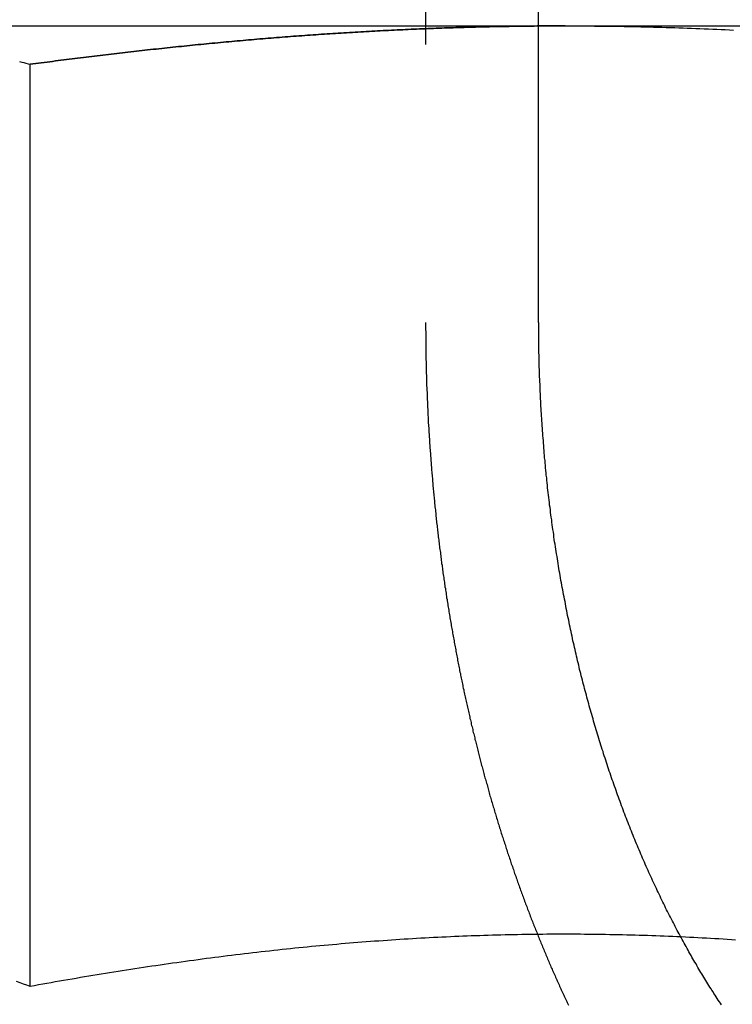
# Model space of a CAD drawing. Extents: x -135 to 831, y -538 to 51.
# Drawn here: x 58 to 62, y -38 to -32 of the extents above; entities that cross this region are included whole.
import ezdxf

# ---------------------------------------------------------------- set-up
doc = ezdxf.new("R2010")
doc.units = 0
doc.header["$LTSCALE"] = 20
doc.linetypes.add('VERDECKT', pattern=[0.375, 0.25, -0.125])
doc.layers.get('0').update_dxf_attribs({"linetype": 'CONTINUOUS'})
doc.layers.add('STEMPEL', color=3, linetype='CONTINUOUS')

# ---------------------------------------------------------------- blocks, each defined once
blk = doc.blocks.new('A$CA4E0C581')
at = {"color": 1, "linetype": 'VERDECKT', "extrusion": (0, 1, -2e-16)}
for p, q in [((118.2684, 92), (118.2684, 85.5)), ((118.87859, 85.5), (118.87859, 87.1))]:
    blk.add_line(p, q, dxfattribs=at)
at = {"color": 3, "linetype": 'CONTINUOUS', "extrusion": (0, 1, -2e-16)}
for p, q in [((118.87859, 87.1), (118.87859, 92)), ((114.69069, 87.1), (119.02082, 87.1)), ((119.02082, 87.1), (123.35094, 87.1)), ((116.13406, 81.91792), (116.13406, 86.89274))]:
    blk.add_line(p, q, dxfattribs=at)
at = {"color": 3}
for points in [[(116.077, 86.9077, 0), (116.089, 86.9048, 0), (116.1, 86.9018, 0), (116.111, 86.8988, 0), (116.123, 86.8958, 0), (116.134, 86.8927, 0)], [(116.134, 86.8927, 0), (116.149, 86.8948, 0), (116.164, 86.8968, 0), (116.179, 86.8988, 0), (116.194, 86.9008, 0), (116.209, 86.9027, 0), (116.225, 86.9047, 0), (116.24, 86.9067, 0), (116.255, 86.9086, 0), (116.27, 86.9106, 0), (116.285, 86.9125, 0), (116.3, 86.9145, 0), (116.315, 86.9164, 0), (116.33, 86.9183, 0), (116.345, 86.9202, 0), (116.36, 86.9221, 0), (116.375, 86.924, 0), (116.39, 86.9259, 0), (116.406, 86.9278, 0), (116.421, 86.9297, 0), (116.436, 86.9315, 0), (116.451, 86.9334, 0), (116.466, 86.9352, 0), (116.481, 86.9371, 0), (116.496, 86.9389, 0), (116.511, 86.9407, 0), (116.526, 86.9425, 0), (116.541, 86.9443, 0), (116.557, 86.9461, 0), (116.572, 86.9479, 0), (116.587, 86.9497, 0), (116.602, 86.9514, 0), (116.617, 86.9532, 0), (116.632, 86.955, 0), (116.647, 86.9567, 0), (116.662, 86.9584, 0), (116.678, 86.9601, 0), (116.693, 86.9619, 0), (116.708, 86.9636, 0), (116.723, 86.9653, 0), (116.738, 86.9669, 0), (116.753, 86.9686, 0), (116.768, 86.9703, 0), (116.783, 86.972, 0), (116.799, 86.9736, 0), (116.814, 86.9752, 0), (116.829, 86.9769, 0), (116.844, 86.9785, 0), (116.859, 86.9801, 0), (116.874, 86.9817, 0), (116.889, 86.9833, 0), (116.904, 86.9849, 0), (116.92, 86.9865, 0), (116.935, 86.988, 0), (116.95, 86.9896, 0), (116.965, 86.9911, 0), (116.98, 86.9927, 0), (116.995, 86.9942, 0), (117.01, 86.9957, 0), (117.025, 86.9972, 0), (117.041, 86.9987, 0), (117.056, 87.0002, 0), (117.071, 87.0017, 0), (117.086, 87.0032, 0), (117.101, 87.0046, 0), (117.116, 87.0061, 0), (117.131, 87.0075, 0), (117.147, 87.0089, 0), (117.162, 87.0104, 0), (117.177, 87.0118, 0), (117.192, 87.0132, 0), (117.207, 87.0146, 0), (117.222, 87.0159, 0), (117.237, 87.0173, 0), (117.252, 87.0187, 0), (117.268, 87.02, 0), (117.283, 87.0214, 0), (117.298, 87.0227, 0), (117.313, 87.024, 0), (117.328, 87.0253, 0), (117.343, 87.0266, 0), (117.358, 87.0279, 0), (117.374, 87.0292, 0), (117.389, 87.0304, 0), (117.404, 87.0317, 0), (117.419, 87.0329, 0), (117.434, 87.0342, 0), (117.449, 87.0354, 0), (117.464, 87.0366, 0), (117.479, 87.0378, 0), (117.495, 87.039, 0), (117.51, 87.0402, 0), (117.525, 87.0413, 0), (117.54, 87.0425, 0), (117.555, 87.0436, 0), (117.57, 87.0448, 0), (117.585, 87.0459, 0), (117.601, 87.047, 0), (117.616, 87.0481, 0), (117.631, 87.0492, 0), (117.646, 87.0503, 0), (117.661, 87.0513, 0), (117.676, 87.0524, 0), (117.691, 87.0534, 0), (117.706, 87.0545, 0), (117.722, 87.0555, 0), (117.737, 87.0565, 0), (117.752, 87.0575, 0), (117.767, 87.0585, 0), (117.782, 87.0595, 0), (117.797, 87.0604, 0), (117.812, 87.0614, 0), (117.827, 87.0623, 0), (117.842, 87.0633, 0), (117.858, 87.0642, 0), (117.873, 87.0651, 0), (117.888, 87.066, 0), (117.903, 87.0669, 0), (117.918, 87.0678, 0), (117.933, 87.0686, 0), (117.948, 87.0695, 0), (117.963, 87.0703, 0), (117.979, 87.0712, 0), (117.994, 87.072, 0), (118.009, 87.0728, 0), (118.024, 87.0736, 0), (118.039, 87.0744, 0), (118.054, 87.0751, 0), (118.069, 87.0759, 0), (118.084, 87.0767, 0), (118.099, 87.0774, 0), (118.115, 87.0781, 0), (118.13, 87.0788, 0), (118.145, 87.0795, 0), (118.16, 87.0802, 0), (118.175, 87.0809, 0), (118.19, 87.0816, 0), (118.205, 87.0822, 0), (118.22, 87.0829, 0), (118.235, 87.0835, 0), (118.251, 87.0841, 0), (118.266, 87.0847, 0), (118.281, 87.0853, 0), (118.296, 87.0859, 0), (118.311, 87.0865, 0), (118.326, 87.0871, 0), (118.341, 87.0876, 0), (118.356, 87.0882, 0), (118.371, 87.0887, 0), (118.387, 87.0892, 0), (118.402, 87.0897, 0), (118.417, 87.0902, 0), (118.432, 87.0907, 0), (118.447, 87.0911, 0), (118.462, 87.0916, 0), (118.477, 87.0921, 0), (118.492, 87.0925, 0), (118.507, 87.0929, 0), (118.523, 87.0933, 0), (118.538, 87.0937, 0), (118.553, 87.0941, 0), (118.568, 87.0945, 0), (118.583, 87.0948, 0), (118.598, 87.0952, 0), (118.613, 87.0955, 0), (118.628, 87.0958, 0), (118.643, 87.0962, 0), (118.658, 87.0965, 0), (118.674, 87.0967, 0), (118.689, 87.097, 0), (118.704, 87.0973, 0), (118.719, 87.0975, 0), (118.734, 87.0978, 0), (118.749, 87.098, 0), (118.764, 87.0982, 0), (118.779, 87.0984, 0), (118.794, 87.0986, 0), (118.809, 87.0988, 0), (118.825, 87.099, 0), (118.84, 87.0991, 0), (118.855, 87.0993, 0), (118.87, 87.0994, 0), (118.885, 87.0995, 0), (118.9, 87.0996, 0), (118.915, 87.0997, 0), (118.93, 87.0998, 0), (118.945, 87.0998, 0), (118.96, 87.0999, 0), (118.976, 87.0999, 0), (118.991, 87.1, 0), (119.006, 87.1, 0), (119.021, 87.1, 0)], [(119.021, 87.1, 0), (119.044, 87.1, 0), (119.066, 87.0999, 0), (119.089, 87.0999, 0), (119.112, 87.0998, 0), (119.135, 87.0996, 0), (119.157, 87.0995, 0), (119.18, 87.0993, 0), (119.203, 87.0991, 0), (119.226, 87.0988, 0), (119.249, 87.0986, 0), (119.271, 87.0983, 0), (119.294, 87.0979, 0), (119.317, 87.0976, 0), (119.34, 87.0972, 0), (119.362, 87.0968, 0), (119.385, 87.0963, 0), (119.408, 87.0958, 0), (119.431, 87.0953, 0), (119.453, 87.0948, 0), (119.476, 87.0943, 0), (119.499, 87.0937, 0), (119.522, 87.0931, 0), (119.544, 87.0924, 0), (119.567, 87.0918, 0), (119.59, 87.0911, 0), (119.613, 87.0904, 0), (119.636, 87.0896, 0), (119.658, 87.0888, 0), (119.681, 87.088, 0), (119.704, 87.0872, 0), (119.727, 87.0864, 0), (119.749, 87.0855, 0), (119.772, 87.0846, 0), (119.795, 87.0837, 0), (119.818, 87.0827, 0), (119.84, 87.0817, 0), (119.863, 87.0807, 0), (119.886, 87.0797, 0), (119.909, 87.0786, 0), (119.931, 87.0775, 0)], [(116.134, 81.9179, 0), (116.116, 81.9245, 0), (116.098, 81.931, 0), (116.08, 81.9374, 0), (116.061, 81.9438, 0)], [(119.942, 82.1682, 0), (119.92, 82.1697, 0), (119.897, 82.1711, 0), (119.874, 82.1725, 0), (119.852, 82.1739, 0), (119.829, 82.1753, 0), (119.806, 82.1766, 0), (119.784, 82.1779, 0), (119.761, 82.1791, 0), (119.738, 82.1803, 0), (119.716, 82.1815, 0), (119.693, 82.1826, 0), (119.671, 82.1837, 0), (119.648, 82.1848, 0), (119.625, 82.1858, 0), (119.603, 82.1868, 0), (119.58, 82.1878, 0), (119.557, 82.1887, 0), (119.535, 82.1896, 0), (119.512, 82.1904, 0), (119.489, 82.1912, 0), (119.467, 82.192, 0), (119.444, 82.1927, 0), (119.422, 82.1934, 0), (119.399, 82.1941, 0), (119.376, 82.1947, 0), (119.354, 82.1953, 0), (119.331, 82.1958, 0), (119.308, 82.1963, 0), (119.286, 82.1968, 0), (119.263, 82.1972, 0), (119.24, 82.1976, 0), (119.218, 82.198, 0), (119.195, 82.1983, 0), (119.172, 82.1986, 0), (119.15, 82.1988, 0), (119.127, 82.199, 0), (119.104, 82.1992, 0), (119.082, 82.1993, 0), (119.059, 82.1994, 0), (119.036, 82.1994, 0), (119.014, 82.1994, 0), (118.991, 82.1994, 0), (118.968, 82.1993, 0), (118.946, 82.1992, 0), (118.923, 82.1991, 0), (118.901, 82.1989, 0), (118.878, 82.1987, 0), (118.855, 82.1984, 0), (118.833, 82.1981, 0), (118.81, 82.1978, 0), (118.787, 82.1974, 0), (118.765, 82.197, 0), (118.742, 82.1966, 0), (118.719, 82.1961, 0), (118.697, 82.1956, 0), (118.674, 82.195, 0), (118.651, 82.1944, 0), (118.629, 82.1938, 0), (118.606, 82.1931, 0), (118.583, 82.1924, 0), (118.561, 82.1917, 0), (118.538, 82.1909, 0), (118.515, 82.1901, 0), (118.492, 82.1892, 0), (118.47, 82.1884, 0), (118.447, 82.1874, 0), (118.424, 82.1865, 0), (118.402, 82.1855, 0), (118.379, 82.1844, 0), (118.356, 82.1834, 0), (118.334, 82.1823, 0), (118.311, 82.1811, 0), (118.288, 82.1799, 0), (118.266, 82.1787, 0), (118.243, 82.1775, 0), (118.22, 82.1762, 0), (118.198, 82.1749, 0), (118.175, 82.1735, 0), (118.152, 82.1721, 0), (118.13, 82.1707, 0), (118.107, 82.1692, 0), (118.084, 82.1677, 0), (118.062, 82.1662, 0), (118.039, 82.1646, 0), (118.016, 82.163, 0), (117.993, 82.1614, 0), (117.971, 82.1597, 0), (117.948, 82.158, 0), (117.925, 82.1562, 0), (117.903, 82.1545, 0), (117.88, 82.1526, 0), (117.857, 82.1508, 0), (117.835, 82.1489, 0), (117.812, 82.147, 0), (117.789, 82.145, 0), (117.766, 82.143, 0), (117.744, 82.141, 0), (117.721, 82.139, 0), (117.698, 82.1369, 0), (117.676, 82.1347, 0), (117.653, 82.1326, 0), (117.63, 82.1304, 0), (117.608, 82.1282, 0), (117.585, 82.1259, 0), (117.562, 82.1236, 0), (117.539, 82.1213, 0), (117.517, 82.1189, 0), (117.494, 82.1165, 0), (117.471, 82.1141, 0), (117.449, 82.1116, 0), (117.426, 82.1091, 0), (117.403, 82.1066, 0), (117.38, 82.104, 0), (117.358, 82.1014, 0), (117.335, 82.0988, 0), (117.312, 82.0961, 0), (117.29, 82.0934, 0), (117.267, 82.0907, 0), (117.244, 82.0879, 0), (117.221, 82.0852, 0), (117.199, 82.0823, 0), (117.176, 82.0795, 0), (117.153, 82.0766, 0), (117.13, 82.0737, 0), (117.108, 82.0708, 0), (117.085, 82.0678, 0), (117.062, 82.0648, 0), (117.04, 82.0618, 0), (117.017, 82.0587, 0), (116.994, 82.0556, 0), (116.972, 82.0525, 0), (116.949, 82.0493, 0), (116.926, 82.0462, 0), (116.903, 82.0429, 0), (116.881, 82.0397, 0), (116.858, 82.0364, 0), (116.835, 82.0332, 0), (116.813, 82.0298, 0), (116.79, 82.0265, 0), (116.767, 82.0231, 0), (116.745, 82.0197, 0), (116.722, 82.0163, 0), (116.699, 82.0128, 0), (116.677, 82.0093, 0), (116.654, 82.0058, 0), (116.631, 82.0023, 0), (116.609, 81.9987, 0), (116.586, 81.9951, 0), (116.563, 81.9915, 0), (116.541, 81.9878, 0), (116.518, 81.9842, 0), (116.495, 81.9805, 0), (116.473, 81.9767, 0), (116.45, 81.973, 0), (116.427, 81.9692, 0), (116.405, 81.9654, 0), (116.382, 81.9616, 0), (116.36, 81.9577, 0), (116.337, 81.9539, 0), (116.314, 81.95, 0), (116.292, 81.946, 0), (116.269, 81.9421, 0), (116.247, 81.9381, 0), (116.224, 81.9341, 0), (116.202, 81.9301, 0), (116.179, 81.9261, 0), (116.157, 81.922, 0), (116.134, 81.9179, 0)]]:
    blk.add_polyline3d(points, dxfattribs=at)
at = {"color": 1}
for points in [[(119.021, 87.1, 0), (119.006, 87.1, 0), (118.991, 87.1, 0), (118.976, 87.0999, 0), (118.96, 87.0999, 0), (118.945, 87.0998, 0), (118.93, 87.0998, 0), (118.915, 87.0997, 0), (118.9, 87.0996, 0), (118.885, 87.0995, 0), (118.87, 87.0994, 0), (118.855, 87.0993, 0), (118.84, 87.0991, 0), (118.825, 87.099, 0), (118.809, 87.0988, 0), (118.794, 87.0986, 0), (118.779, 87.0984, 0), (118.764, 87.0982, 0), (118.749, 87.098, 0), (118.734, 87.0978, 0), (118.719, 87.0975, 0), (118.704, 87.0973, 0), (118.689, 87.097, 0), (118.674, 87.0967, 0), (118.658, 87.0965, 0), (118.643, 87.0962, 0), (118.628, 87.0958, 0), (118.613, 87.0955, 0), (118.598, 87.0952, 0), (118.583, 87.0948, 0), (118.568, 87.0945, 0), (118.553, 87.0941, 0), (118.538, 87.0937, 0), (118.523, 87.0933, 0), (118.507, 87.0929, 0), (118.492, 87.0925, 0), (118.477, 87.0921, 0), (118.462, 87.0916, 0), (118.447, 87.0911, 0), (118.432, 87.0907, 0), (118.417, 87.0902, 0), (118.402, 87.0897, 0), (118.387, 87.0892, 0), (118.371, 87.0887, 0), (118.356, 87.0882, 0), (118.341, 87.0876, 0), (118.326, 87.0871, 0), (118.311, 87.0865, 0), (118.296, 87.0859, 0), (118.281, 87.0853, 0), (118.266, 87.0847, 0), (118.251, 87.0841, 0), (118.235, 87.0835, 0), (118.22, 87.0829, 0), (118.205, 87.0822, 0), (118.19, 87.0816, 0), (118.175, 87.0809, 0), (118.16, 87.0802, 0), (118.145, 87.0795, 0), (118.13, 87.0788, 0), (118.115, 87.0781, 0), (118.099, 87.0774, 0), (118.084, 87.0767, 0), (118.069, 87.0759, 0), (118.054, 87.0751, 0), (118.039, 87.0744, 0), (118.024, 87.0736, 0), (118.009, 87.0728, 0), (117.994, 87.072, 0), (117.979, 87.0712, 0), (117.963, 87.0703, 0), (117.948, 87.0695, 0), (117.933, 87.0686, 0), (117.918, 87.0678, 0), (117.903, 87.0669, 0), (117.888, 87.066, 0), (117.873, 87.0651, 0), (117.858, 87.0642, 0), (117.842, 87.0633, 0), (117.827, 87.0623, 0), (117.812, 87.0614, 0), (117.797, 87.0604, 0), (117.782, 87.0595, 0), (117.767, 87.0585, 0), (117.752, 87.0575, 0), (117.737, 87.0565, 0), (117.722, 87.0555, 0), (117.706, 87.0545, 0), (117.691, 87.0534, 0), (117.676, 87.0524, 0), (117.661, 87.0513, 0), (117.646, 87.0503, 0), (117.631, 87.0492, 0), (117.616, 87.0481, 0), (117.601, 87.047, 0), (117.585, 87.0459, 0), (117.57, 87.0448, 0), (117.555, 87.0436, 0), (117.54, 87.0425, 0), (117.525, 87.0413, 0), (117.51, 87.0402, 0), (117.495, 87.039, 0), (117.479, 87.0378, 0), (117.464, 87.0366, 0), (117.449, 87.0354, 0), (117.434, 87.0342, 0), (117.419, 87.0329, 0), (117.404, 87.0317, 0), (117.389, 87.0304, 0), (117.374, 87.0292, 0), (117.358, 87.0279, 0), (117.343, 87.0266, 0), (117.328, 87.0253, 0), (117.313, 87.024, 0), (117.298, 87.0227, 0), (117.283, 87.0214, 0), (117.268, 87.02, 0), (117.252, 87.0187, 0), (117.237, 87.0173, 0), (117.222, 87.0159, 0), (117.207, 87.0146, 0), (117.192, 87.0132, 0), (117.177, 87.0118, 0), (117.162, 87.0104, 0), (117.147, 87.0089, 0), (117.131, 87.0075, 0), (117.116, 87.0061, 0), (117.101, 87.0046, 0), (117.086, 87.0032, 0), (117.071, 87.0017, 0), (117.056, 87.0002, 0), (117.041, 86.9987, 0), (117.025, 86.9972, 0), (117.01, 86.9957, 0), (116.995, 86.9942, 0), (116.98, 86.9927, 0), (116.965, 86.9911, 0), (116.95, 86.9896, 0), (116.935, 86.988, 0), (116.92, 86.9865, 0), (116.904, 86.9849, 0), (116.889, 86.9833, 0), (116.874, 86.9817, 0), (116.859, 86.9801, 0), (116.844, 86.9785, 0), (116.829, 86.9769, 0), (116.814, 86.9752, 0), (116.799, 86.9736, 0), (116.783, 86.972, 0), (116.768, 86.9703, 0), (116.753, 86.9686, 0), (116.738, 86.9669, 0), (116.723, 86.9653, 0), (116.708, 86.9636, 0), (116.693, 86.9619, 0), (116.678, 86.9601, 0), (116.662, 86.9584, 0), (116.647, 86.9567, 0), (116.632, 86.955, 0), (116.617, 86.9532, 0), (116.602, 86.9514, 0), (116.587, 86.9497, 0), (116.572, 86.9479, 0), (116.557, 86.9461, 0), (116.542, 86.9443, 0), (116.526, 86.9425, 0), (116.511, 86.9407, 0), (116.496, 86.9389, 0), (116.481, 86.9371, 0), (116.466, 86.9352, 0), (116.451, 86.9334, 0), (116.436, 86.9315, 0), (116.421, 86.9297, 0), (116.406, 86.9278, 0), (116.39, 86.9259, 0), (116.375, 86.924, 0), (116.36, 86.9221, 0), (116.345, 86.9202, 0), (116.33, 86.9183, 0), (116.315, 86.9164, 0), (116.3, 86.9145, 0), (116.285, 86.9125, 0), (116.27, 86.9106, 0), (116.255, 86.9086, 0), (116.24, 86.9067, 0), (116.225, 86.9047, 0), (116.209, 86.9027, 0), (116.194, 86.9008, 0), (116.179, 86.8988, 0), (116.164, 86.8968, 0), (116.149, 86.8948, 0), (116.134, 86.8927, 0)], [(116.134, 86.8927, 0), (116.149, 86.8948, 0), (116.164, 86.8968, 0), (116.179, 86.8988, 0), (116.194, 86.9008, 0), (116.209, 86.9027, 0), (116.225, 86.9047, 0), (116.24, 86.9067, 0), (116.255, 86.9086, 0), (116.27, 86.9106, 0), (116.285, 86.9125, 0), (116.3, 86.9145, 0), (116.315, 86.9164, 0), (116.33, 86.9183, 0), (116.345, 86.9202, 0), (116.36, 86.9221, 0), (116.375, 86.924, 0), (116.39, 86.9259, 0), (116.406, 86.9278, 0), (116.421, 86.9297, 0), (116.436, 86.9315, 0), (116.451, 86.9334, 0), (116.466, 86.9352, 0), (116.481, 86.9371, 0), (116.496, 86.9389, 0), (116.511, 86.9407, 0), (116.526, 86.9425, 0), (116.541, 86.9443, 0), (116.557, 86.9461, 0), (116.572, 86.9479, 0), (116.587, 86.9497, 0), (116.602, 86.9514, 0), (116.617, 86.9532, 0), (116.632, 86.955, 0), (116.647, 86.9567, 0), (116.662, 86.9584, 0), (116.678, 86.9601, 0), (116.693, 86.9619, 0), (116.708, 86.9636, 0), (116.723, 86.9653, 0), (116.738, 86.9669, 0), (116.753, 86.9686, 0), (116.768, 86.9703, 0), (116.783, 86.972, 0), (116.799, 86.9736, 0), (116.814, 86.9752, 0), (116.829, 86.9769, 0), (116.844, 86.9785, 0), (116.859, 86.9801, 0), (116.874, 86.9817, 0), (116.889, 86.9833, 0), (116.904, 86.9849, 0), (116.92, 86.9865, 0), (116.935, 86.988, 0), (116.95, 86.9896, 0), (116.965, 86.9911, 0), (116.98, 86.9927, 0), (116.995, 86.9942, 0), (117.01, 86.9957, 0), (117.025, 86.9972, 0), (117.041, 86.9987, 0), (117.056, 87.0002, 0), (117.071, 87.0017, 0), (117.086, 87.0032, 0), (117.101, 87.0046, 0), (117.116, 87.0061, 0), (117.131, 87.0075, 0), (117.147, 87.0089, 0), (117.162, 87.0104, 0), (117.177, 87.0118, 0), (117.192, 87.0132, 0), (117.207, 87.0146, 0), (117.222, 87.0159, 0), (117.237, 87.0173, 0), (117.252, 87.0187, 0), (117.268, 87.02, 0), (117.283, 87.0214, 0), (117.298, 87.0227, 0), (117.313, 87.024, 0), (117.328, 87.0253, 0), (117.343, 87.0266, 0), (117.358, 87.0279, 0), (117.374, 87.0292, 0), (117.389, 87.0304, 0), (117.404, 87.0317, 0), (117.419, 87.0329, 0), (117.434, 87.0342, 0), (117.449, 87.0354, 0), (117.464, 87.0366, 0), (117.479, 87.0378, 0), (117.495, 87.039, 0), (117.51, 87.0402, 0), (117.525, 87.0413, 0), (117.54, 87.0425, 0), (117.555, 87.0436, 0), (117.57, 87.0448, 0), (117.585, 87.0459, 0), (117.601, 87.047, 0), (117.616, 87.0481, 0), (117.631, 87.0492, 0), (117.646, 87.0503, 0), (117.661, 87.0513, 0), (117.676, 87.0524, 0), (117.691, 87.0534, 0), (117.706, 87.0545, 0), (117.722, 87.0555, 0), (117.737, 87.0565, 0), (117.752, 87.0575, 0), (117.767, 87.0585, 0), (117.782, 87.0595, 0), (117.797, 87.0604, 0), (117.812, 87.0614, 0), (117.827, 87.0623, 0), (117.842, 87.0633, 0), (117.858, 87.0642, 0), (117.873, 87.0651, 0), (117.888, 87.066, 0), (117.903, 87.0669, 0), (117.918, 87.0678, 0), (117.933, 87.0686, 0), (117.948, 87.0695, 0), (117.963, 87.0703, 0), (117.979, 87.0712, 0), (117.994, 87.072, 0), (118.009, 87.0728, 0), (118.024, 87.0736, 0), (118.039, 87.0744, 0), (118.054, 87.0751, 0), (118.069, 87.0759, 0), (118.084, 87.0767, 0), (118.099, 87.0774, 0), (118.115, 87.0781, 0), (118.13, 87.0788, 0), (118.145, 87.0795, 0), (118.16, 87.0802, 0), (118.175, 87.0809, 0), (118.19, 87.0816, 0), (118.205, 87.0822, 0), (118.22, 87.0829, 0), (118.235, 87.0835, 0), (118.251, 87.0841, 0), (118.266, 87.0847, 0), (118.281, 87.0853, 0), (118.296, 87.0859, 0), (118.311, 87.0865, 0), (118.326, 87.0871, 0), (118.341, 87.0876, 0), (118.356, 87.0882, 0), (118.371, 87.0887, 0), (118.387, 87.0892, 0), (118.402, 87.0897, 0), (118.417, 87.0902, 0), (118.432, 87.0907, 0), (118.447, 87.0911, 0), (118.462, 87.0916, 0), (118.477, 87.0921, 0), (118.492, 87.0925, 0), (118.507, 87.0929, 0), (118.523, 87.0933, 0), (118.538, 87.0937, 0), (118.553, 87.0941, 0), (118.568, 87.0945, 0), (118.583, 87.0948, 0), (118.598, 87.0952, 0), (118.613, 87.0955, 0), (118.628, 87.0958, 0), (118.643, 87.0962, 0), (118.658, 87.0965, 0), (118.674, 87.0967, 0), (118.689, 87.097, 0), (118.704, 87.0973, 0), (118.719, 87.0975, 0), (118.734, 87.0978, 0), (118.749, 87.098, 0), (118.764, 87.0982, 0), (118.779, 87.0984, 0), (118.794, 87.0986, 0), (118.809, 87.0988, 0), (118.825, 87.099, 0), (118.84, 87.0991, 0), (118.855, 87.0993, 0), (118.87, 87.0994, 0), (118.885, 87.0995, 0), (118.9, 87.0996, 0), (118.915, 87.0997, 0), (118.93, 87.0998, 0), (118.945, 87.0998, 0), (118.96, 87.0999, 0), (118.976, 87.0999, 0), (118.991, 87.1, 0), (119.006, 87.1, 0), (119.021, 87.1, 0)], [(119.021, 87.1, 0), (119.006, 87.1, 0), (118.991, 87.1, 0), (118.976, 87.0999, 0), (118.96, 87.0999, 0), (118.945, 87.0998, 0), (118.93, 87.0998, 0), (118.915, 87.0997, 0), (118.9, 87.0996, 0), (118.885, 87.0995, 0), (118.87, 87.0994, 0), (118.855, 87.0993, 0), (118.84, 87.0991, 0), (118.825, 87.099, 0), (118.809, 87.0988, 0), (118.794, 87.0986, 0), (118.779, 87.0984, 0), (118.764, 87.0982, 0), (118.749, 87.098, 0), (118.734, 87.0978, 0), (118.719, 87.0975, 0), (118.704, 87.0973, 0), (118.689, 87.097, 0), (118.674, 87.0967, 0), (118.658, 87.0965, 0), (118.643, 87.0962, 0), (118.628, 87.0958, 0), (118.613, 87.0955, 0), (118.598, 87.0952, 0), (118.583, 87.0948, 0), (118.568, 87.0945, 0), (118.553, 87.0941, 0), (118.538, 87.0937, 0), (118.523, 87.0933, 0), (118.507, 87.0929, 0), (118.492, 87.0925, 0), (118.477, 87.0921, 0), (118.462, 87.0916, 0), (118.447, 87.0911, 0), (118.432, 87.0907, 0), (118.417, 87.0902, 0), (118.402, 87.0897, 0), (118.387, 87.0892, 0), (118.371, 87.0887, 0), (118.356, 87.0882, 0), (118.341, 87.0876, 0), (118.326, 87.0871, 0), (118.311, 87.0865, 0), (118.296, 87.0859, 0), (118.281, 87.0853, 0), (118.266, 87.0847, 0), (118.251, 87.0841, 0), (118.235, 87.0835, 0), (118.22, 87.0829, 0), (118.205, 87.0822, 0), (118.19, 87.0816, 0), (118.175, 87.0809, 0), (118.16, 87.0802, 0), (118.145, 87.0795, 0), (118.13, 87.0788, 0), (118.115, 87.0781, 0), (118.099, 87.0774, 0), (118.084, 87.0767, 0), (118.069, 87.0759, 0), (118.054, 87.0751, 0), (118.039, 87.0744, 0), (118.024, 87.0736, 0), (118.009, 87.0728, 0), (117.994, 87.072, 0), (117.979, 87.0712, 0), (117.963, 87.0703, 0), (117.948, 87.0695, 0), (117.933, 87.0686, 0), (117.918, 87.0678, 0), (117.903, 87.0669, 0), (117.888, 87.066, 0), (117.873, 87.0651, 0), (117.858, 87.0642, 0), (117.842, 87.0633, 0), (117.827, 87.0623, 0), (117.812, 87.0614, 0), (117.797, 87.0604, 0), (117.782, 87.0595, 0), (117.767, 87.0585, 0), (117.752, 87.0575, 0), (117.737, 87.0565, 0), (117.722, 87.0555, 0), (117.706, 87.0545, 0), (117.691, 87.0534, 0), (117.676, 87.0524, 0), (117.661, 87.0513, 0), (117.646, 87.0503, 0), (117.631, 87.0492, 0), (117.616, 87.0481, 0), (117.601, 87.047, 0), (117.585, 87.0459, 0), (117.57, 87.0448, 0), (117.555, 87.0436, 0), (117.54, 87.0425, 0), (117.525, 87.0413, 0), (117.51, 87.0402, 0), (117.495, 87.039, 0), (117.479, 87.0378, 0), (117.464, 87.0366, 0), (117.449, 87.0354, 0), (117.434, 87.0342, 0), (117.419, 87.0329, 0), (117.404, 87.0317, 0), (117.389, 87.0304, 0), (117.374, 87.0292, 0), (117.358, 87.0279, 0), (117.343, 87.0266, 0), (117.328, 87.0253, 0), (117.313, 87.024, 0), (117.298, 87.0227, 0), (117.283, 87.0214, 0), (117.268, 87.02, 0), (117.252, 87.0187, 0), (117.237, 87.0173, 0), (117.222, 87.0159, 0), (117.207, 87.0146, 0), (117.192, 87.0132, 0), (117.177, 87.0118, 0), (117.162, 87.0104, 0), (117.147, 87.0089, 0), (117.131, 87.0075, 0), (117.116, 87.0061, 0), (117.101, 87.0046, 0), (117.086, 87.0032, 0), (117.071, 87.0017, 0), (117.056, 87.0002, 0), (117.041, 86.9987, 0), (117.025, 86.9972, 0), (117.01, 86.9957, 0), (116.995, 86.9942, 0), (116.98, 86.9927, 0), (116.965, 86.9911, 0), (116.95, 86.9896, 0), (116.935, 86.988, 0), (116.92, 86.9865, 0), (116.904, 86.9849, 0), (116.889, 86.9833, 0), (116.874, 86.9817, 0), (116.859, 86.9801, 0), (116.844, 86.9785, 0), (116.829, 86.9769, 0), (116.814, 86.9752, 0), (116.799, 86.9736, 0), (116.783, 86.972, 0), (116.768, 86.9703, 0), (116.753, 86.9686, 0), (116.738, 86.9669, 0), (116.723, 86.9653, 0), (116.708, 86.9636, 0), (116.693, 86.9619, 0), (116.678, 86.9601, 0), (116.662, 86.9584, 0), (116.647, 86.9567, 0), (116.632, 86.955, 0), (116.617, 86.9532, 0), (116.602, 86.9514, 0), (116.587, 86.9497, 0), (116.572, 86.9479, 0), (116.557, 86.9461, 0), (116.542, 86.9443, 0), (116.526, 86.9425, 0), (116.511, 86.9407, 0), (116.496, 86.9389, 0), (116.481, 86.9371, 0), (116.466, 86.9352, 0), (116.451, 86.9334, 0), (116.436, 86.9315, 0), (116.421, 86.9297, 0), (116.406, 86.9278, 0), (116.39, 86.9259, 0), (116.375, 86.924, 0), (116.36, 86.9221, 0), (116.345, 86.9202, 0), (116.33, 86.9183, 0), (116.315, 86.9164, 0), (116.3, 86.9145, 0), (116.285, 86.9125, 0), (116.27, 86.9106, 0), (116.255, 86.9086, 0), (116.24, 86.9067, 0), (116.225, 86.9047, 0), (116.209, 86.9027, 0), (116.194, 86.9008, 0), (116.179, 86.8988, 0), (116.164, 86.8968, 0), (116.149, 86.8948, 0), (116.134, 86.8927, 0)], [(118.268, 85.5, 0), (118.268, 85.492, 0), (118.268, 85.4841, 0), (118.268, 85.4761, 0), (118.268, 85.4681, 0), (118.268, 85.4601, 0), (118.269, 85.4521, 0), (118.269, 85.4441, 0), (118.269, 85.436, 0), (118.269, 85.428, 0), (118.269, 85.42, 0), (118.269, 85.4119, 0), (118.269, 85.4038, 0), (118.269, 85.3958, 0), (118.269, 85.3877, 0), (118.269, 85.3796, 0), (118.269, 85.3715, 0), (118.269, 85.3633, 0), (118.269, 85.3552, 0), (118.27, 85.3471, 0), (118.27, 85.339, 0), (118.27, 85.3308, 0), (118.27, 85.3226, 0), (118.27, 85.3145, 0), (118.27, 85.3063, 0), (118.27, 85.2981, 0), (118.271, 85.2899, 0), (118.271, 85.2817, 0), (118.271, 85.2735, 0), (118.271, 85.2653, 0), (118.271, 85.2571, 0), (118.272, 85.2489, 0), (118.272, 85.2406, 0), (118.272, 85.2324, 0), (118.272, 85.2241, 0), (118.273, 85.2159, 0), (118.273, 85.2076, 0), (118.273, 85.1993, 0), (118.273, 85.191, 0), (118.274, 85.1827, 0), (118.274, 85.1744, 0), (118.274, 85.1661, 0), (118.274, 85.1578, 0), (118.275, 85.1495, 0), (118.275, 85.1412, 0), (118.275, 85.1329, 0), (118.276, 85.1245, 0), (118.276, 85.1162, 0), (118.276, 85.1078, 0), (118.277, 85.0995, 0), (118.277, 85.0911, 0), (118.277, 85.0828, 0), (118.278, 85.0744, 0), (118.278, 85.066, 0), (118.278, 85.0576, 0), (118.279, 85.0493, 0), (118.279, 85.0409, 0), (118.28, 85.0325, 0), (118.28, 85.0241, 0), (118.28, 85.0157, 0), (118.281, 85.0072, 0), (118.281, 84.9988, 0), (118.282, 84.9904, 0), (118.282, 84.982, 0), (118.283, 84.9735, 0), (118.283, 84.9651, 0), (118.283, 84.9567, 0), (118.284, 84.9482, 0), (118.284, 84.9398, 0), (118.285, 84.9313, 0), (118.285, 84.9229, 0), (118.286, 84.9144, 0), (118.286, 84.9059, 0), (118.287, 84.8975, 0), (118.287, 84.889, 0), (118.288, 84.8805, 0), (118.289, 84.8721, 0), (118.289, 84.8636, 0), (118.29, 84.8551, 0), (118.29, 84.8466, 0), (118.291, 84.8381, 0), (118.291, 84.8296, 0), (118.292, 84.8211, 0), (118.293, 84.8126, 0), (118.293, 84.8041, 0), (118.294, 84.7956, 0), (118.294, 84.7871, 0), (118.295, 84.7786, 0), (118.296, 84.7701, 0), (118.296, 84.7616, 0), (118.297, 84.753, 0), (118.298, 84.7445, 0), (118.298, 84.736, 0), (118.299, 84.7275, 0), (118.3, 84.719, 0), (118.3, 84.7104, 0), (118.301, 84.7019, 0), (118.302, 84.6934, 0), (118.302, 84.6849, 0), (118.303, 84.6763, 0), (118.304, 84.6678, 0), (118.305, 84.6593, 0), (118.305, 84.6507, 0), (118.306, 84.6422, 0), (118.307, 84.6336, 0), (118.308, 84.6251, 0), (118.308, 84.6166, 0), (118.309, 84.608, 0), (118.31, 84.5995, 0), (118.311, 84.591, 0), (118.311, 84.5824, 0), (118.312, 84.5739, 0), (118.313, 84.5653, 0), (118.314, 84.5568, 0), (118.315, 84.5483, 0), (118.316, 84.5397, 0), (118.316, 84.5312, 0), (118.317, 84.5226, 0), (118.318, 84.5141, 0), (118.319, 84.5056, 0), (118.32, 84.497, 0), (118.321, 84.4885, 0), (118.322, 84.48, 0), (118.323, 84.4714, 0), (118.324, 84.4629, 0), (118.324, 84.4544, 0), (118.325, 84.4458, 0), (118.326, 84.4373, 0), (118.327, 84.4288, 0), (118.328, 84.4202, 0), (118.329, 84.4117, 0), (118.33, 84.4032, 0), (118.331, 84.3947, 0), (118.332, 84.3861, 0), (118.333, 84.3776, 0), (118.334, 84.3691, 0), (118.335, 84.3606, 0), (118.336, 84.3521, 0), (118.337, 84.3436, 0), (118.338, 84.3351, 0), (118.339, 84.3266, 0), (118.34, 84.3181, 0), (118.341, 84.3096, 0), (118.342, 84.3011, 0), (118.343, 84.2926, 0), (118.344, 84.2841, 0), (118.345, 84.2756, 0), (118.347, 84.2671, 0), (118.348, 84.2586, 0), (118.349, 84.2501, 0), (118.35, 84.2417, 0), (118.351, 84.2332, 0), (118.352, 84.2247, 0), (118.353, 84.2162, 0), (118.354, 84.2078, 0), (118.355, 84.1993, 0), (118.357, 84.1909, 0), (118.358, 84.1824, 0), (118.359, 84.174, 0), (118.36, 84.1655, 0), (118.361, 84.1571, 0), (118.362, 84.1487, 0), (118.364, 84.1402, 0), (118.365, 84.1318, 0), (118.366, 84.1234, 0), (118.367, 84.115, 0), (118.369, 84.1065, 0), (118.37, 84.0981, 0), (118.371, 84.0897, 0), (118.372, 84.0813, 0), (118.373, 84.0729, 0), (118.375, 84.0646, 0), (118.376, 84.0562, 0), (118.377, 84.0478, 0), (118.379, 84.0394, 0), (118.38, 84.0311, 0), (118.381, 84.0227, 0), (118.382, 84.0143, 0), (118.384, 84.006, 0), (118.385, 83.9976, 0), (118.386, 83.9893, 0), (118.388, 83.981, 0), (118.389, 83.9726, 0), (118.39, 83.9643, 0), (118.392, 83.956, 0), (118.393, 83.9477, 0), (118.394, 83.9394, 0), (118.396, 83.9311, 0), (118.397, 83.9228, 0), (118.399, 83.9145, 0), (118.4, 83.9063, 0), (118.401, 83.898, 0), (118.403, 83.8897, 0), (118.404, 83.8815, 0), (118.406, 83.8732, 0), (118.407, 83.865, 0), (118.408, 83.8568, 0), (118.41, 83.8485, 0), (118.411, 83.8403, 0), (118.413, 83.8321, 0), (118.414, 83.8239, 0), (118.416, 83.8157, 0), (118.417, 83.8075, 0), (118.419, 83.7993, 0), (118.42, 83.7912, 0), (118.422, 83.783, 0), (118.423, 83.7748, 0), (118.424, 83.7667, 0), (118.426, 83.7585, 0), (118.428, 83.7504, 0), (118.429, 83.7423, 0), (118.431, 83.7342, 0), (118.432, 83.7261, 0), (118.434, 83.718, 0), (118.435, 83.7099, 0), (118.437, 83.7018, 0), (118.438, 83.6937, 0), (118.44, 83.6857, 0), (118.441, 83.6776, 0), (118.443, 83.6696, 0), (118.445, 83.6615, 0), (118.446, 83.6535, 0), (118.448, 83.6455, 0), (118.449, 83.6375, 0), (118.451, 83.6295, 0), (118.452, 83.6215, 0), (118.454, 83.6135, 0), (118.456, 83.6056, 0), (118.457, 83.5976, 0), (118.459, 83.5896, 0), (118.461, 83.5817, 0), (118.462, 83.5738, 0), (118.464, 83.5659, 0), (118.465, 83.558, 0), (118.467, 83.5501, 0), (118.469, 83.5422, 0), (118.47, 83.5343, 0), (118.472, 83.5264, 0), (118.474, 83.5186, 0), (118.475, 83.5107, 0), (118.477, 83.5029, 0), (118.479, 83.4951, 0), (118.481, 83.4873, 0), (118.482, 83.4795, 0), (118.484, 83.4717, 0), (118.486, 83.4639, 0), (118.487, 83.4561, 0), (118.489, 83.4484, 0), (118.491, 83.4406, 0), (118.493, 83.4329, 0), (118.494, 83.4252, 0), (118.496, 83.4174, 0), (118.498, 83.4097, 0), (118.5, 83.4021, 0), (118.501, 83.3944, 0), (118.503, 83.3867, 0), (118.505, 83.3791, 0), (118.507, 83.3714, 0), (118.508, 83.3638, 0), (118.51, 83.3562, 0), (118.512, 83.3486, 0), (118.514, 83.341, 0), (118.515, 83.3334, 0), (118.517, 83.3258, 0), (118.519, 83.3183, 0), (118.521, 83.3108, 0), (118.523, 83.3032, 0), (118.524, 83.2957, 0), (118.526, 83.2882, 0), (118.528, 83.2807, 0), (118.53, 83.2732, 0), (118.532, 83.2658, 0), (118.534, 83.2583, 0), (118.535, 83.2509, 0), (118.537, 83.2435, 0), (118.539, 83.2361, 0), (118.541, 83.2287, 0), (118.543, 83.2213, 0), (118.545, 83.2139, 0), (118.546, 83.2066, 0), (118.548, 83.1992, 0), (118.55, 83.1919, 0), (118.552, 83.1845, 0), (118.554, 83.1771, 0), (118.556, 83.1698, 0), (118.558, 83.1624, 0), (118.56, 83.155, 0), (118.562, 83.1476, 0), (118.563, 83.1402, 0), (118.565, 83.1328, 0), (118.567, 83.1254, 0), (118.569, 83.118, 0), (118.571, 83.1106, 0), (118.573, 83.1032, 0), (118.575, 83.0958, 0), (118.577, 83.0884, 0), (118.579, 83.0809, 0), (118.581, 83.0735, 0), (118.583, 83.0661, 0), (118.585, 83.0586, 0), (118.587, 83.0512, 0), (118.589, 83.0438, 0), (118.591, 83.0363, 0), (118.593, 83.0289, 0), (118.595, 83.0214, 0), (118.597, 83.014, 0), (118.6, 83.0065, 0), (118.602, 82.999, 0), (118.604, 82.9916, 0), (118.606, 82.9841, 0), (118.608, 82.9766, 0), (118.61, 82.9691, 0), (118.612, 82.9617, 0), (118.614, 82.9542, 0), (118.616, 82.9467, 0), (118.619, 82.9392, 0), (118.621, 82.9317, 0), (118.623, 82.9243, 0), (118.625, 82.9168, 0), (118.627, 82.9093, 0), (118.629, 82.9018, 0), (118.632, 82.8943, 0), (118.634, 82.8868, 0), (118.636, 82.8793, 0), (118.638, 82.8718, 0), (118.641, 82.8643, 0), (118.643, 82.8568, 0), (118.645, 82.8493, 0), (118.647, 82.8418, 0), (118.65, 82.8343, 0), (118.652, 82.8268, 0), (118.654, 82.8193, 0), (118.656, 82.8118, 0), (118.659, 82.8043, 0), (118.661, 82.7967, 0), (118.663, 82.7892, 0), (118.666, 82.7817, 0), (118.668, 82.7742, 0), (118.67, 82.7667, 0), (118.673, 82.7592, 0), (118.675, 82.7517, 0), (118.677, 82.7442, 0), (118.68, 82.7367, 0), (118.682, 82.7292, 0), (118.685, 82.7217, 0), (118.687, 82.7142, 0), (118.689, 82.7067, 0), (118.692, 82.6992, 0), (118.694, 82.6917, 0), (118.697, 82.6842, 0), (118.699, 82.6767, 0), (118.702, 82.6692, 0), (118.704, 82.6617, 0), (118.706, 82.6542, 0), (118.709, 82.6467, 0), (118.711, 82.6392, 0), (118.714, 82.6317, 0), (118.716, 82.6242, 0), (118.719, 82.6167, 0), (118.721, 82.6093, 0), (118.724, 82.6018, 0), (118.726, 82.5943, 0), (118.729, 82.5868, 0), (118.731, 82.5793, 0), (118.734, 82.5719, 0), (118.737, 82.5644, 0), (118.739, 82.5569, 0), (118.742, 82.5495, 0), (118.744, 82.542, 0), (118.747, 82.5345, 0), (118.749, 82.5271, 0), (118.752, 82.5196, 0), (118.755, 82.5122, 0), (118.757, 82.5047, 0), (118.76, 82.4973, 0), (118.763, 82.4899, 0), (118.765, 82.4824, 0), (118.768, 82.475, 0), (118.77, 82.4676, 0), (118.773, 82.4601, 0), (118.776, 82.4527, 0), (118.778, 82.4453, 0), (118.781, 82.4379, 0), (118.784, 82.4305, 0), (118.786, 82.4231, 0), (118.789, 82.4157, 0), (118.792, 82.4083, 0), (118.795, 82.4009, 0), (118.797, 82.3935, 0), (118.8, 82.3861, 0), (118.803, 82.3787, 0), (118.806, 82.3713, 0), (118.808, 82.364, 0), (118.811, 82.3566, 0), (118.814, 82.3492, 0), (118.817, 82.3419, 0), (118.819, 82.3345, 0), (118.822, 82.3272, 0), (118.825, 82.3199, 0), (118.828, 82.3125, 0), (118.831, 82.3052, 0), (118.833, 82.2979, 0), (118.836, 82.2906, 0), (118.839, 82.2832, 0), (118.842, 82.2759, 0), (118.845, 82.2686, 0), (118.848, 82.2613, 0), (118.85, 82.254, 0), (118.853, 82.2468, 0), (118.856, 82.2395, 0), (118.859, 82.2322, 0), (118.862, 82.225, 0), (118.865, 82.2177, 0), (118.868, 82.2104, 0), (118.871, 82.2032, 0), (118.874, 82.196, 0), (118.876, 82.1887, 0), (118.879, 82.1815, 0), (118.882, 82.1743, 0), (118.885, 82.1671, 0), (118.888, 82.1599, 0), (118.891, 82.1527, 0), (118.894, 82.1455, 0), (118.897, 82.1383, 0), (118.9, 82.1311, 0), (118.903, 82.124, 0), (118.906, 82.1168, 0), (118.909, 82.1097, 0), (118.912, 82.1025, 0), (118.915, 82.0954, 0), (118.918, 82.0883, 0), (118.921, 82.0811, 0), (118.924, 82.074, 0), (118.927, 82.0669, 0), (118.93, 82.0598, 0), (118.933, 82.0527, 0), (118.936, 82.0457, 0), (118.939, 82.0386, 0), (118.942, 82.0315, 0), (118.945, 82.0245, 0), (118.948, 82.0174, 0), (118.951, 82.0104, 0), (118.954, 82.0034, 0), (118.957, 81.9963, 0), (118.961, 81.9893, 0), (118.964, 81.9823, 0), (118.967, 81.9753, 0), (118.97, 81.9683, 0), (118.973, 81.9613, 0), (118.976, 81.9544, 0), (118.979, 81.9474, 0), (118.982, 81.9405, 0), (118.985, 81.9335, 0), (118.989, 81.9266, 0), (118.992, 81.9197, 0), (118.995, 81.9128, 0), (118.998, 81.9059, 0), (119.001, 81.899, 0), (119.004, 81.8921, 0), (119.007, 81.8852, 0), (119.011, 81.8783, 0), (119.014, 81.8715, 0), (119.017, 81.8646, 0), (119.02, 81.8578, 0), (119.023, 81.851, 0), (119.027, 81.8441, 0), (119.03, 81.8373, 0), (119.033, 81.8305, 0), (119.036, 81.8238, 0), (119.039, 81.817, 0)], [(119.865, 81.8183, 0), (119.86, 81.827, 0), (119.854, 81.8357, 0), (119.848, 81.8444, 0), (119.842, 81.8532, 0), (119.837, 81.8619, 0), (119.831, 81.8707, 0), (119.825, 81.8795, 0), (119.82, 81.8882, 0), (119.814, 81.897, 0), (119.809, 81.9058, 0), (119.803, 81.9146, 0), (119.798, 81.9234, 0), (119.792, 81.9322, 0), (119.787, 81.941, 0), (119.781, 81.9498, 0), (119.776, 81.9586, 0), (119.77, 81.9674, 0), (119.765, 81.9762, 0), (119.76, 81.9851, 0), (119.754, 81.994, 0), (119.749, 82.003, 0), (119.744, 82.012, 0), (119.738, 82.021, 0), (119.733, 82.0301, 0), (119.728, 82.0393, 0), (119.722, 82.0484, 0), (119.717, 82.0577, 0), (119.711, 82.0669, 0), (119.706, 82.0762, 0), (119.701, 82.0856, 0), (119.695, 82.095, 0), (119.69, 82.1044, 0), (119.685, 82.1139, 0), (119.68, 82.1234, 0), (119.674, 82.1329, 0), (119.669, 82.1425, 0), (119.664, 82.1522, 0), (119.658, 82.1618, 0), (119.653, 82.1715, 0), (119.648, 82.1813, 0), (119.642, 82.1911, 0), (119.637, 82.2009, 0), (119.632, 82.2107, 0), (119.627, 82.2206, 0), (119.621, 82.2306, 0), (119.616, 82.2405, 0), (119.611, 82.2505, 0), (119.606, 82.2606, 0), (119.601, 82.2707, 0), (119.595, 82.2808, 0), (119.59, 82.2909, 0), (119.585, 82.3011, 0), (119.58, 82.3113, 0), (119.575, 82.3216, 0), (119.569, 82.3318, 0), (119.564, 82.3422, 0), (119.559, 82.3525, 0), (119.554, 82.3629, 0), (119.549, 82.3733, 0), (119.544, 82.3837, 0), (119.539, 82.3942, 0), (119.534, 82.4047, 0), (119.529, 82.4153, 0), (119.524, 82.4258, 0), (119.519, 82.4364, 0), (119.514, 82.447, 0), (119.509, 82.4577, 0), (119.504, 82.4684, 0), (119.499, 82.4791, 0), (119.494, 82.4899, 0), (119.489, 82.5006, 0), (119.484, 82.5114, 0), (119.479, 82.5223, 0), (119.474, 82.5331, 0), (119.469, 82.544, 0), (119.464, 82.5549, 0), (119.459, 82.5658, 0), (119.454, 82.5768, 0), (119.45, 82.5878, 0), (119.445, 82.5988, 0), (119.44, 82.6098, 0), (119.435, 82.6209, 0), (119.43, 82.632, 0), (119.426, 82.6431, 0), (119.421, 82.6543, 0), (119.416, 82.6654, 0), (119.412, 82.6766, 0), (119.407, 82.6878, 0), (119.402, 82.699, 0), (119.398, 82.7103, 0), (119.393, 82.7216, 0), (119.388, 82.7329, 0), (119.384, 82.7442, 0), (119.379, 82.7555, 0), (119.375, 82.7669, 0), (119.37, 82.7783, 0), (119.366, 82.7896, 0), (119.361, 82.8011, 0), (119.357, 82.8125, 0), (119.352, 82.824, 0), (119.348, 82.8354, 0), (119.344, 82.8469, 0), (119.339, 82.8584, 0), (119.335, 82.8699, 0), (119.331, 82.8815, 0), (119.326, 82.893, 0), (119.322, 82.9046, 0), (119.318, 82.9161, 0), (119.313, 82.9277, 0), (119.309, 82.9393, 0), (119.305, 82.951, 0), (119.301, 82.9626, 0), (119.297, 82.9742, 0), (119.293, 82.9859, 0), (119.288, 82.9975, 0), (119.284, 83.0092, 0), (119.28, 83.0209, 0), (119.276, 83.0326, 0), (119.272, 83.0442, 0), (119.268, 83.0559, 0), (119.264, 83.0677, 0), (119.26, 83.0794, 0), (119.256, 83.0911, 0), (119.252, 83.1028, 0), (119.248, 83.1146, 0), (119.245, 83.1263, 0), (119.241, 83.138, 0), (119.237, 83.1498, 0), (119.233, 83.1615, 0), (119.229, 83.1733, 0), (119.226, 83.185, 0), (119.222, 83.1968, 0), (119.218, 83.2085, 0), (119.214, 83.2203, 0), (119.211, 83.232, 0), (119.207, 83.2438, 0), (119.203, 83.2555, 0), (119.2, 83.2673, 0), (119.196, 83.2791, 0), (119.193, 83.2908, 0), (119.189, 83.3025, 0), (119.186, 83.3143, 0), (119.182, 83.326, 0), (119.179, 83.3378, 0), (119.175, 83.3495, 0), (119.172, 83.3612, 0), (119.169, 83.3729, 0), (119.165, 83.3846, 0), (119.162, 83.3963, 0), (119.159, 83.408, 0), (119.155, 83.4197, 0), (119.152, 83.4314, 0), (119.149, 83.4431, 0), (119.146, 83.4547, 0), (119.142, 83.4664, 0), (119.139, 83.478, 0), (119.136, 83.4897, 0), (119.133, 83.5013, 0), (119.13, 83.5129, 0), (119.127, 83.5245, 0), (119.124, 83.5361, 0), (119.121, 83.5476, 0), (119.118, 83.5592, 0), (119.115, 83.5707, 0), (119.112, 83.5822, 0), (119.109, 83.5937, 0), (119.106, 83.6053, 0), (119.103, 83.6169, 0), (119.1, 83.6285, 0), (119.098, 83.6402, 0), (119.095, 83.6519, 0), (119.092, 83.6636, 0), (119.089, 83.6754, 0), (119.086, 83.6872, 0), (119.083, 83.6991, 0), (119.081, 83.711, 0), (119.078, 83.7229, 0), (119.075, 83.7349, 0), (119.072, 83.7469, 0), (119.07, 83.7589, 0), (119.067, 83.771, 0), (119.064, 83.7831, 0), (119.062, 83.7953, 0), (119.059, 83.8075, 0), (119.056, 83.8197, 0), (119.054, 83.8319, 0), (119.051, 83.8442, 0), (119.048, 83.8565, 0), (119.046, 83.8688, 0), (119.043, 83.8812, 0), (119.041, 83.8936, 0), (119.038, 83.906, 0), (119.035, 83.9185, 0), (119.033, 83.9309, 0), (119.03, 83.9435, 0), (119.028, 83.956, 0), (119.025, 83.9686, 0), (119.023, 83.9812, 0), (119.021, 83.9938, 0), (119.018, 84.0064, 0), (119.016, 84.0191, 0), (119.013, 84.0318, 0), (119.011, 84.0445, 0), (119.009, 84.0573, 0), (119.006, 84.07, 0), (119.004, 84.0828, 0), (119.002, 84.0957, 0), (118.999, 84.1085, 0), (118.997, 84.1214, 0), (118.995, 84.1342, 0), (118.993, 84.1472, 0), (118.99, 84.1601, 0), (118.988, 84.173, 0), (118.986, 84.186, 0), (118.984, 84.199, 0), (118.982, 84.212, 0), (118.98, 84.225, 0), (118.978, 84.238, 0), (118.975, 84.2511, 0), (118.973, 84.2642, 0), (118.971, 84.2773, 0), (118.969, 84.2904, 0), (118.967, 84.3035, 0), (118.965, 84.3166, 0), (118.963, 84.3298, 0), (118.961, 84.3429, 0), (118.96, 84.3561, 0), (118.958, 84.3693, 0), (118.956, 84.3825, 0), (118.954, 84.3958, 0), (118.952, 84.409, 0), (118.95, 84.4222, 0), (118.949, 84.4355, 0), (118.947, 84.4487, 0), (118.945, 84.462, 0), (118.943, 84.4753, 0), (118.942, 84.4886, 0), (118.94, 84.5019, 0), (118.938, 84.5152, 0), (118.937, 84.5285, 0), (118.935, 84.5419, 0), (118.934, 84.5552, 0), (118.932, 84.5685, 0), (118.93, 84.5819, 0), (118.929, 84.5952, 0), (118.927, 84.6086, 0), (118.926, 84.622, 0), (118.925, 84.6353, 0), (118.923, 84.6487, 0), (118.922, 84.6621, 0), (118.92, 84.6754, 0), (118.919, 84.6888, 0), (118.918, 84.7022, 0), (118.916, 84.7156, 0), (118.915, 84.729, 0), (118.914, 84.7423, 0), (118.913, 84.7557, 0), (118.911, 84.7691, 0), (118.91, 84.7825, 0), (118.909, 84.7958, 0), (118.908, 84.8092, 0), (118.907, 84.8226, 0), (118.906, 84.8359, 0), (118.905, 84.8493, 0), (118.904, 84.8626, 0), (118.903, 84.876, 0), (118.902, 84.8893, 0), (118.901, 84.9027, 0), (118.9, 84.916, 0), (118.899, 84.9293, 0), (118.898, 84.9426, 0), (118.897, 84.9559, 0), (118.896, 84.9692, 0), (118.895, 84.9825, 0), (118.894, 84.9958, 0), (118.894, 85.009, 0), (118.893, 85.0223, 0), (118.892, 85.0355, 0), (118.891, 85.0487, 0), (118.891, 85.062, 0), (118.89, 85.0752, 0), (118.889, 85.0884, 0), (118.889, 85.1015, 0), (118.888, 85.1147, 0), (118.887, 85.1278, 0), (118.887, 85.141, 0), (118.886, 85.1541, 0), (118.886, 85.1672, 0), (118.885, 85.1802, 0), (118.885, 85.1933, 0), (118.884, 85.2063, 0), (118.884, 85.2194, 0), (118.883, 85.2324, 0), (118.883, 85.2454, 0), (118.882, 85.2583, 0), (118.882, 85.2713, 0), (118.882, 85.2842, 0), (118.881, 85.2971, 0), (118.881, 85.3099, 0), (118.881, 85.3228, 0), (118.88, 85.3356, 0), (118.88, 85.3484, 0), (118.88, 85.3612, 0), (118.88, 85.374, 0), (118.879, 85.3867, 0), (118.879, 85.3994, 0), (118.879, 85.4121, 0), (118.879, 85.4247, 0), (118.879, 85.4373, 0), (118.879, 85.4499, 0), (118.879, 85.4625, 0), (118.879, 85.475, 0), (118.879, 85.4875, 0), (118.879, 85.5, 0)], [(116.134, 81.9179, 0), (116.116, 81.9245, 0), (116.098, 81.931, 0), (116.08, 81.9374, 0), (116.061, 81.9438, 0)], [(119.942, 82.1682, 0), (119.92, 82.1697, 0), (119.897, 82.1711, 0), (119.874, 82.1725, 0), (119.852, 82.1739, 0), (119.829, 82.1753, 0), (119.806, 82.1766, 0), (119.784, 82.1779, 0), (119.761, 82.1791, 0), (119.738, 82.1803, 0), (119.716, 82.1815, 0), (119.693, 82.1826, 0), (119.671, 82.1837, 0), (119.648, 82.1848, 0), (119.625, 82.1858, 0), (119.603, 82.1868, 0), (119.58, 82.1878, 0), (119.557, 82.1887, 0), (119.535, 82.1896, 0), (119.512, 82.1904, 0), (119.489, 82.1912, 0), (119.467, 82.192, 0), (119.444, 82.1927, 0), (119.422, 82.1934, 0), (119.399, 82.1941, 0), (119.376, 82.1947, 0), (119.354, 82.1953, 0), (119.331, 82.1958, 0), (119.308, 82.1963, 0), (119.286, 82.1968, 0), (119.263, 82.1972, 0), (119.24, 82.1976, 0), (119.218, 82.198, 0), (119.195, 82.1983, 0), (119.172, 82.1986, 0), (119.15, 82.1988, 0), (119.127, 82.199, 0), (119.104, 82.1992, 0), (119.082, 82.1993, 0), (119.059, 82.1994, 0), (119.036, 82.1994, 0), (119.014, 82.1994, 0), (118.991, 82.1994, 0), (118.968, 82.1993, 0), (118.946, 82.1992, 0), (118.923, 82.1991, 0), (118.901, 82.1989, 0), (118.878, 82.1987, 0), (118.855, 82.1984, 0), (118.833, 82.1981, 0), (118.81, 82.1978, 0), (118.787, 82.1974, 0), (118.765, 82.197, 0), (118.742, 82.1966, 0), (118.719, 82.1961, 0), (118.697, 82.1956, 0), (118.674, 82.195, 0), (118.651, 82.1944, 0), (118.629, 82.1938, 0), (118.606, 82.1931, 0), (118.583, 82.1924, 0), (118.561, 82.1917, 0), (118.538, 82.1909, 0), (118.515, 82.1901, 0), (118.492, 82.1892, 0), (118.47, 82.1884, 0), (118.447, 82.1874, 0), (118.424, 82.1865, 0), (118.402, 82.1855, 0), (118.379, 82.1844, 0), (118.356, 82.1834, 0), (118.334, 82.1823, 0), (118.311, 82.1811, 0), (118.288, 82.1799, 0), (118.266, 82.1787, 0), (118.243, 82.1775, 0), (118.22, 82.1762, 0), (118.198, 82.1749, 0), (118.175, 82.1735, 0), (118.152, 82.1721, 0), (118.13, 82.1707, 0), (118.107, 82.1692, 0), (118.084, 82.1677, 0), (118.062, 82.1662, 0), (118.039, 82.1646, 0), (118.016, 82.163, 0), (117.993, 82.1614, 0), (117.971, 82.1597, 0), (117.948, 82.158, 0), (117.925, 82.1562, 0), (117.903, 82.1545, 0), (117.88, 82.1526, 0), (117.857, 82.1508, 0), (117.835, 82.1489, 0), (117.812, 82.147, 0), (117.789, 82.145, 0), (117.766, 82.143, 0), (117.744, 82.141, 0), (117.721, 82.139, 0), (117.698, 82.1369, 0), (117.676, 82.1347, 0), (117.653, 82.1326, 0), (117.63, 82.1304, 0), (117.608, 82.1282, 0), (117.585, 82.1259, 0), (117.562, 82.1236, 0), (117.539, 82.1213, 0), (117.517, 82.1189, 0), (117.494, 82.1165, 0), (117.471, 82.1141, 0), (117.449, 82.1116, 0), (117.426, 82.1091, 0), (117.403, 82.1066, 0), (117.38, 82.104, 0), (117.358, 82.1014, 0), (117.335, 82.0988, 0), (117.312, 82.0961, 0), (117.29, 82.0934, 0), (117.267, 82.0907, 0), (117.244, 82.0879, 0), (117.221, 82.0852, 0), (117.199, 82.0823, 0), (117.176, 82.0795, 0), (117.153, 82.0766, 0), (117.13, 82.0737, 0), (117.108, 82.0708, 0), (117.085, 82.0678, 0), (117.062, 82.0648, 0), (117.04, 82.0618, 0), (117.017, 82.0587, 0), (116.994, 82.0556, 0), (116.972, 82.0525, 0), (116.949, 82.0493, 0), (116.926, 82.0462, 0), (116.903, 82.0429, 0), (116.881, 82.0397, 0), (116.858, 82.0364, 0), (116.835, 82.0332, 0), (116.813, 82.0298, 0), (116.79, 82.0265, 0), (116.767, 82.0231, 0), (116.745, 82.0197, 0), (116.722, 82.0163, 0), (116.699, 82.0128, 0), (116.677, 82.0093, 0), (116.654, 82.0058, 0), (116.631, 82.0023, 0), (116.609, 81.9987, 0), (116.586, 81.9951, 0), (116.563, 81.9915, 0), (116.541, 81.9878, 0), (116.518, 81.9842, 0), (116.495, 81.9805, 0), (116.473, 81.9767, 0), (116.45, 81.973, 0), (116.427, 81.9692, 0), (116.405, 81.9654, 0), (116.382, 81.9616, 0), (116.36, 81.9577, 0), (116.337, 81.9539, 0), (116.314, 81.95, 0), (116.292, 81.946, 0), (116.269, 81.9421, 0), (116.247, 81.9381, 0), (116.224, 81.9341, 0), (116.202, 81.9301, 0), (116.179, 81.9261, 0), (116.157, 81.922, 0), (116.134, 81.9179, 0)]]:
    blk.add_polyline3d(points, dxfattribs=at)

msp = doc.modelspace()

# ---------------------------------------------------------------- block references
at = {"layer": 'STEMPEL'}
msp.add_blockref('A$CA4E0C581', (-58.0208, -119.5), dxfattribs=at)

doc.saveas('drawing.dxf')
